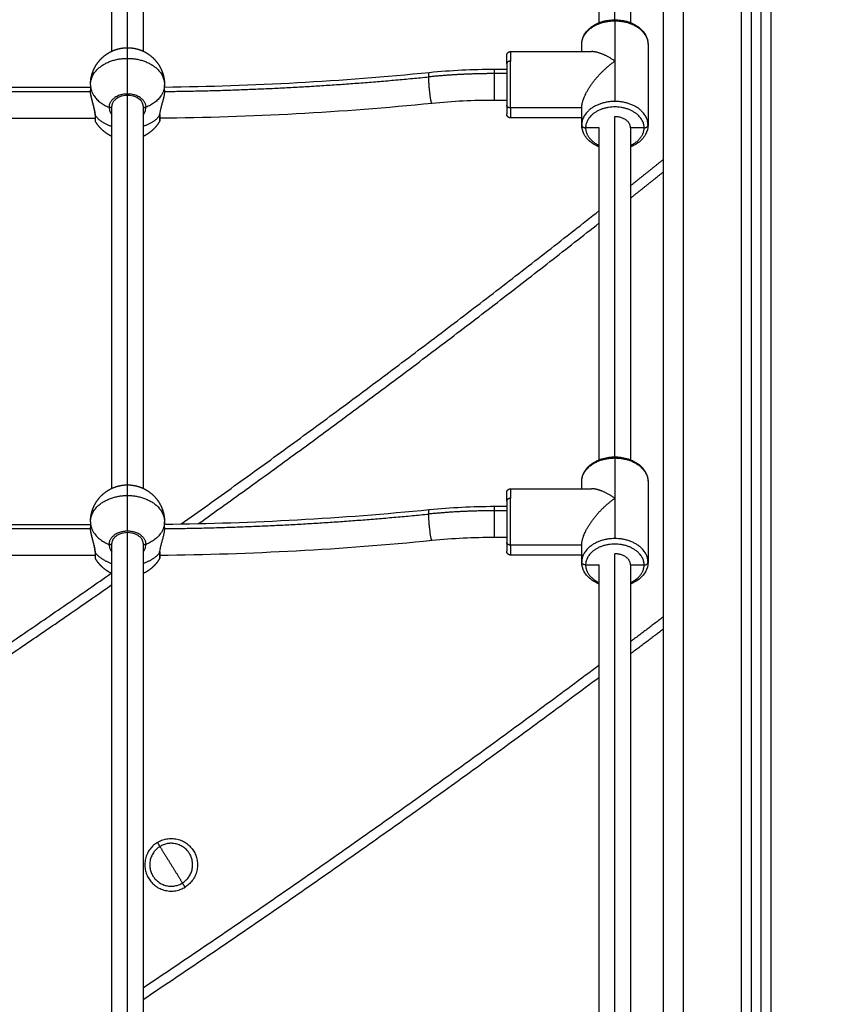
# Model space of a CAD drawing. Units: millimetres. Extents: x 4645.3 to 4664.2, y 6261.7 to 6278.2.
# Drawn here: x 4658.4 to 4658.8, y 6272.9 to 6273.4 of the extents above; entities that cross this region are included whole.
import ezdxf

# ---------------------------------------------------------------- set-up
doc = ezdxf.new("R2010")
doc.units = ezdxf.units.MM
doc.layers.add('DIASTASEIS', color=253, linetype='Continuous', lineweight=5)
doc.layers.add('Make2D$Visible$Curves', color=7, linetype='Continuous')
doc.layers.add('Make2D$Visible$Tangents', color=8, linetype='Continuous')
doc.styles.get("Standard").update_dxf_attribs({"font": 'ARIALN.TTF'})
doc.dimstyles.new('STANDARD_ACAD', dxfattribs={"dimtxt": 0.18, "dimasz": 0.15, "dimexe": 0.18, "dimexo": 0.0625, "dimgap": 0.09, "dimtad": 0, "dimtih": 1, "dimtoh": 1, "dimzin": 0, "dimdsep": 46, "dimtxsty": 'Standard', "dimblk": 'OBLIQUE', "dimcen": 0.09, "dimadec": 0, "dimazin": 0, "dimtfac": 1, "dimtofl": 0, "dimtmove": 0, "dimatfit": 3, "dimfxl": 1, "dimtolj": 1, "dimtzin": 0, "dimarcsym": 0})

# ---------------------------------------------------------------- blocks, each defined once
blk = doc.blocks.new('_Oblique')
at = {"color": 0, "linetype": 'ByBlock', "lineweight": -2, "transparency": 16777216}
blk.add_line((-0.5, -0.5), (0.5, 0.5), dxfattribs=at)
blk = doc.blocks.new('*D12')
at = {"layer": 'Defpoints', "color": 0}
for p in [(4658.86908, 6273.88573), (4656.56491, 6272.63573), (4659.73857, 6272.63573)]:
    blk.add_point(p, dxfattribs=at)
at = {"layer": 'DIASTASEIS', "color": 0, "lineweight": -2}
for p, q in [((4658.80658, 6273.88573), (4656.38491, 6273.88573)), ((4656.56491, 6273.88573), (4656.56491, 6273.44264)), ((4656.56491, 6272.63573), (4656.56491, 6273.07883)), ((4659.67607, 6272.63573), (4656.38491, 6272.63573))]:
    blk.add_line(p, q, dxfattribs=at)
at = {"layer": 'DIASTASEIS', "color": 0, "linetype": 'ByBlock', "lineweight": -2, "xscale": 0.15, "yscale": 0.15, "zscale": 0.15}
for p, rotation in [((4656.56491, 6273.88573), 90), ((4656.56491, 6272.63573), 270)]:
    blk.add_blockref('_Oblique', p, dxfattribs=dict(at, rotation=rotation))
at = {"layer": 'DIASTASEIS', "color": 0, "insert": (4656.56491, 6273.26073), "char_height": 0.18, "attachment_point": 5}
blk.add_mtext('\\A1;1.25', dxfattribs=at)
blk = doc.blocks.new('OPSHB_S133')
at = {"layer": 'Make2D$Visible$Curves', "color": 0, "lineweight": -3}
for points, degree in [([(4653.19698, 6282.29681), (4653.19698, 6282.82181), (4653.19698, 6283.34681)], 2), ([(4653.24198, 6283.34681), (4653.24198, 6282.82181), (4653.24198, 6282.29681)], 2), ([(4653.24698, 6282.29681), (4653.24698, 6282.82181), (4653.24698, 6283.34681)], 2), ([(4652.91398, 6282.97397), (4652.91398, 6283.07203), (4652.91398, 6283.1701)], 2), ([(4652.92998, 6283.1701), (4652.92998, 6283.07203), (4652.92998, 6282.97397)], 2), ([(4653.16398, 6282.98863), (4653.16398, 6283.07379), (4653.16398, 6283.15894)], 2), ([(4653.17998, 6283.15895), (4653.17998, 6283.07379), (4653.17998, 6282.98863)], 2), ([(4653.15498, 6282.97373), (4653.15498, 6282.97557), (4653.15498, 6282.97741)], 2), ([(4653.18898, 6282.97741), (4653.18898, 6282.95673), (4653.18898, 6282.93606)], 2), ([(4653.11848, 6282.97373), (4653.13928, 6282.97373), (4653.16007, 6282.97373)], 2), ([(4652.94091, 6282.95556), (4652.9865, 6282.95608), (4653.03187, 6282.9586), (4653.07681, 6282.96308)], 3), ([(4653.07681, 6282.96308), (4653.08785, 6282.96418), (4653.09901, 6282.96473), (4653.11023, 6282.96473)], 3), ([(4653.11023, 6282.96473), (4653.11336, 6282.96473), (4653.11648, 6282.96473)], 2), ([(4652.6909, 6282.95546), (4652.79698, 6282.95546), (4652.90307, 6282.95546)], 2), ([(4652.90298, 6282.95673), (4652.90298, 6282.95531), (4652.90298, 6282.95388)], 2), ([(4652.94098, 6282.95388), (4652.94098, 6282.95531), (4652.94098, 6282.95673)], 2), ([(4652.91398, 6282.74968), (4652.91398, 6282.84774), (4652.91398, 6282.94581)], 2), ([(4652.92998, 6282.94581), (4652.92998, 6282.84774), (4652.92998, 6282.74968)], 2), ([(4653.0782, 6282.94714), (4653.03199, 6282.94254), (4652.98533, 6282.93999), (4652.93844, 6282.93953)], 3), ([(4653.11023, 6282.94873), (4653.09948, 6282.94873), (4653.08878, 6282.9482), (4653.0782, 6282.94714)], 3), ([(4653.11648, 6282.94873), (4653.11336, 6282.94873), (4653.11023, 6282.94873)], 2), ([(4653.15498, 6282.94482), (4653.13673, 6282.94482), (4653.11848, 6282.94482)], 2), ([(4653.15498, 6282.93606), (4653.15498, 6282.94044), (4653.15498, 6282.94482)], 2), ([(4652.90553, 6282.93946), (4652.79705, 6282.93946), (4652.68857, 6282.93946)], 2), ([(4653.15498, 6282.93973), (4653.13673, 6282.93973), (4653.11848, 6282.93973)], 2), ([(4653.16398, 6282.93465), (4653.16048, 6282.93465), (4653.15698, 6282.93465)], 2), ([(4653.16398, 6282.76434), (4653.16398, 6282.8495), (4653.16398, 6282.93465)], 2), ([(4653.18698, 6282.93465), (4653.18348, 6282.93465), (4653.17998, 6282.93465)], 2), ([(4653.17998, 6282.93465), (4653.17998, 6282.8495), (4653.17998, 6282.76434)], 2), ([(4653.15498, 6282.74944), (4653.15498, 6282.75128), (4653.15498, 6282.75312)], 2), ([(4653.18898, 6282.75312), (4653.18898, 6282.73244), (4653.18898, 6282.71176)], 2), ([(4653.11848, 6282.74944), (4653.13928, 6282.74944), (4653.16007, 6282.74944)], 2), ([(4652.94091, 6282.73127), (4652.9865, 6282.73179), (4653.03187, 6282.73431), (4653.07681, 6282.73878)], 3), ([(4653.07681, 6282.73878), (4653.08785, 6282.73988), (4653.09901, 6282.74044), (4653.11023, 6282.74044)], 3), ([(4653.11023, 6282.74044), (4653.11336, 6282.74044), (4653.11648, 6282.74044)], 2), ([(4652.6909, 6282.73117), (4652.79698, 6282.73117), (4652.90307, 6282.73117)], 2), ([(4652.90298, 6282.73244), (4652.90298, 6282.73101), (4652.90298, 6282.72959)], 2), ([(4652.94098, 6282.72959), (4652.94098, 6282.73101), (4652.94098, 6282.73244)], 2), ([(4653.0782, 6282.72285), (4653.03199, 6282.71825), (4652.98533, 6282.7157), (4652.93844, 6282.71524)], 3), ([(4653.11023, 6282.72444), (4653.09948, 6282.72444), (4653.08878, 6282.72391), (4653.0782, 6282.72285)], 3), ([(4653.11648, 6282.72444), (4653.11336, 6282.72444), (4653.11023, 6282.72444)], 2), ([(4652.91398, 6282.35529), (4652.91398, 6282.5384), (4652.91398, 6282.72152)], 2), ([(4652.92998, 6282.72152), (4652.92998, 6282.5384), (4652.92998, 6282.35529)], 2), ([(4653.15498, 6282.72053), (4653.13673, 6282.72053), (4653.11848, 6282.72053)], 2), ([(4653.15498, 6282.71176), (4653.15498, 6282.71615), (4653.15498, 6282.72053)], 2), ([(4652.90553, 6282.71517), (4652.79705, 6282.71517), (4652.68857, 6282.71517)], 2), ([(4653.15498, 6282.71544), (4653.13673, 6282.71544), (4653.11848, 6282.71544)], 2), ([(4653.15698, 6282.71036), (4653.16048, 6282.71036), (4653.16398, 6282.71036)], 2), ([(4653.16398, 6282.35529), (4653.16398, 6282.53283), (4653.16398, 6282.71036)], 2), ([(4653.17998, 6282.71036), (4653.18348, 6282.71036), (4653.18698, 6282.71036)], 2), ([(4653.17998, 6282.71036), (4653.17998, 6282.53283), (4653.17998, 6282.35529)], 2)]:
    blk.add_open_spline(points, degree=degree, dxfattribs=at)
for points, degree, knots in [([(4653.15498, 6282.97741), (4653.15498, 6282.97911), (4653.15543, 6282.98078), (4653.15629, 6282.98232), (4653.1572, 6282.98396), (4653.15854, 6282.98541), (4653.16022, 6282.9866), (4653.16186, 6282.98778), (4653.1638, 6282.98868), (4653.16592, 6282.98928), (4653.16786, 6282.98983), (4653.16991, 6282.99011), (4653.17198, 6282.99011), (4653.17405, 6282.99011), (4653.17611, 6282.98983), (4653.17805, 6282.98928), (4653.18016, 6282.98868), (4653.1821, 6282.98778), (4653.18375, 6282.9866), (4653.18542, 6282.98541), (4653.18677, 6282.98396), (4653.18768, 6282.98232), (4653.18853, 6282.98078), (4653.18898, 6282.97911), (4653.18898, 6282.97741)], 3, [0, 0, 0, 0, 6.474957, 6.474957, 6.474957, 13.38894, 13.38894, 13.38894, 20.197904, 20.197904, 20.197904, 26.430628, 26.430628, 26.430628, 32.663353, 32.663353, 32.663353, 39.472317, 39.472317, 39.472317, 46.3863, 46.3863, 46.3863, 52.861257, 52.861257, 52.861257, 52.861257]), ([(4652.90539, 6282.94115), (4652.90539, 6282.94153), (4652.90536, 6282.94195), (4652.9053, 6282.94241), (4652.90527, 6282.94265), (4652.90523, 6282.94289), (4652.90519, 6282.94314), (4652.90514, 6282.94339), (4652.90509, 6282.94365), (4652.90503, 6282.94391), (4652.90492, 6282.94444), (4652.90478, 6282.94499), (4652.90464, 6282.94555), (4652.90457, 6282.94583), (4652.90449, 6282.94612), (4652.90441, 6282.94641), (4652.90434, 6282.9467), (4652.90426, 6282.94698), (4652.90418, 6282.94727), (4652.9041, 6282.94756), (4652.90403, 6282.94785), (4652.90395, 6282.94814), (4652.90387, 6282.94844), (4652.9038, 6282.94873), (4652.90373, 6282.94902), (4652.90358, 6282.94961), (4652.90345, 6282.95018), (4652.90334, 6282.95074), (4652.90329, 6282.95102), (4652.90324, 6282.9513), (4652.90319, 6282.95157), (4652.90315, 6282.95185), (4652.90311, 6282.95212), (4652.90308, 6282.95238), (4652.90302, 6282.95291), (4652.90298, 6282.9534), (4652.90298, 6282.95387), (4652.90298, 6282.95387), (4652.90298, 6282.95387), (4652.90298, 6282.95387)], 3, [0, 0, 0, 0, 1.700211, 1.700211, 1.700211, 2.560495, 2.560495, 2.560495, 3.432204, 3.432204, 3.432204, 5.193112, 5.193112, 5.193112, 6.088981, 6.088981, 6.088981, 6.985525, 6.985525, 6.985525, 7.889303, 7.889303, 7.889303, 8.806165, 8.806165, 8.806165, 10.642819, 10.642819, 10.642819, 11.572199, 11.572199, 11.572199, 12.512842, 12.512842, 12.512842, 14.395723, 14.395723, 14.395723, 14.395999, 14.395999, 14.395999, 14.395999]), ([(4652.92998, 6282.94581), (4652.92998, 6282.94644), (4652.92982, 6282.94707), (4652.92948, 6282.94768), (4652.92925, 6282.94809), (4652.92894, 6282.94849), (4652.92857, 6282.94886), (4652.9279, 6282.94951), (4652.92703, 6282.95007), (4652.92479, 6282.95097), (4652.9234, 6282.95123), (4652.92198, 6282.95123), (4652.92057, 6282.95123), (4652.91917, 6282.95097), (4652.91693, 6282.95007), (4652.91606, 6282.94951), (4652.9154, 6282.94886), (4652.91502, 6282.94849), (4652.91472, 6282.94809), (4652.91449, 6282.94768), (4652.91415, 6282.94707), (4652.91398, 6282.94644), (4652.91398, 6282.94581)], 3, [0, 0, 0, 0, 3.058399, 3.058399, 3.058399, 5.103811, 5.103811, 5.103811, 8.677534, 8.677534, 12.953603, 12.953603, 12.953603, 17.229673, 17.229673, 20.803395, 20.803395, 20.803395, 22.848807, 22.848807, 22.848807, 25.907206, 25.907206, 25.907206, 25.907206]), ([(4652.94098, 6282.95388), (4652.94098, 6282.95366), (4652.94098, 6282.95343), (4652.94095, 6282.95296), (4652.94092, 6282.95272), (4652.94086, 6282.95222), (4652.94083, 6282.95196), (4652.94074, 6282.95143), (4652.94069, 6282.95116), (4652.94053, 6282.95032), (4652.9404, 6282.94975), (4652.94011, 6282.94859), (4652.93995, 6282.94799), (4652.93962, 6282.94681), (4652.93946, 6282.94622), (4652.93922, 6282.94533), (4652.93914, 6282.94503), (4652.93899, 6282.94445), (4652.93893, 6282.94417), (4652.9388, 6282.94361), (4652.93874, 6282.94333), (4652.93863, 6282.94278), (4652.93859, 6282.94252), (4652.93848, 6282.94173), (4652.93844, 6282.94125), (4652.93844, 6282.9408)], 3, [-14.820488, -14.820488, -14.820488, -14.820488, -13.894208, -13.894208, -12.967927, -12.967927, -12.041647, -12.041647, -11.115366, -11.115366, -9.262805, -9.262805, -7.410244, -7.410244, -5.557683, -5.557683, -4.631403, -4.631403, -3.705122, -3.705122, -2.778842, -2.778842, -1.852561, -1.852561, 0, 0, 0, 0]), ([(4652.93857, 6282.94115), (4652.93857, 6282.94079), (4652.93857, 6282.94043), (4652.93857, 6282.9401), (4652.93857, 6282.93978), (4652.93857, 6282.9395), (4652.93857, 6282.93923), (4652.93857, 6282.93903), (4652.93857, 6282.93882), (4652.93857, 6282.93869), (4652.93857, 6282.93856), (4652.93857, 6282.93851), (4652.93857, 6282.93846)], 2, [0, 0, 0, 1, 1, 2, 2, 3, 3, 4, 4, 5, 5, 6, 6, 6]), ([(4652.93857, 6282.93846), (4652.93857, 6282.93846), (4652.93857, 6282.93846), (4652.93857, 6282.93828), (4652.93852, 6282.93811), (4652.93844, 6282.93796)], 3, [7.0908394, 7.0908394, 7.0908394, 7.0908394, 7.11932, 7.11932, 7.5543335, 7.5543335, 7.5543335, 7.5543335]), ([(4653.16398, 6282.92484), (4653.16261, 6282.92538), (4653.16135, 6282.92606), (4653.16022, 6282.92686), (4653.15854, 6282.92805), (4653.1572, 6282.92951), (4653.15629, 6282.93115), (4653.15543, 6282.93269), (4653.15498, 6282.93435), (4653.15498, 6282.93606)], 3, [34.798796, 34.798796, 34.798796, 34.798796, 39.472317, 39.472317, 39.472317, 46.3863, 46.3863, 46.3863, 52.861257, 52.861257, 52.861257, 52.861257]), ([(4653.18898, 6282.93606), (4653.18898, 6282.93435), (4653.18853, 6282.93269), (4653.18768, 6282.93115), (4653.18677, 6282.92951), (4653.18542, 6282.92805), (4653.18375, 6282.92686), (4653.18262, 6282.92606), (4653.18135, 6282.92538), (4653.17998, 6282.92484)], 3, [0, 0, 0, 0, 6.474957, 6.474957, 6.474957, 13.38894, 13.38894, 13.38894, 18.061848, 18.061848, 18.061848, 18.061848]), ([(4653.15498, 6282.75312), (4653.15498, 6282.75482), (4653.15543, 6282.75649), (4653.15629, 6282.75803), (4653.1572, 6282.75967), (4653.15854, 6282.76112), (4653.16022, 6282.76231), (4653.16186, 6282.76349), (4653.1638, 6282.76439), (4653.16592, 6282.76499), (4653.16786, 6282.76554), (4653.16991, 6282.76582), (4653.17198, 6282.76582), (4653.17405, 6282.76582), (4653.17611, 6282.76554), (4653.17805, 6282.76499), (4653.18016, 6282.76439), (4653.1821, 6282.76349), (4653.18375, 6282.76231), (4653.18542, 6282.76112), (4653.18677, 6282.75967), (4653.18768, 6282.75803), (4653.18853, 6282.75649), (4653.18898, 6282.75482), (4653.18898, 6282.75312)], 3, [0, 0, 0, 0, 6.474957, 6.474957, 6.474957, 13.38894, 13.38894, 13.38894, 20.197904, 20.197904, 20.197904, 26.430628, 26.430628, 26.430628, 32.663353, 32.663353, 32.663353, 39.472317, 39.472317, 39.472317, 46.3863, 46.3863, 46.3863, 52.861257, 52.861257, 52.861257, 52.861257]), ([(4652.90539, 6282.71686), (4652.90539, 6282.71724), (4652.90536, 6282.71766), (4652.9053, 6282.71812), (4652.90527, 6282.71836), (4652.90523, 6282.7186), (4652.90519, 6282.71885), (4652.90514, 6282.7191), (4652.90509, 6282.71936), (4652.90503, 6282.71962), (4652.90492, 6282.72015), (4652.90478, 6282.7207), (4652.90464, 6282.72126), (4652.90457, 6282.72154), (4652.90449, 6282.72183), (4652.90441, 6282.72212), (4652.90434, 6282.7224), (4652.90426, 6282.72269), (4652.90418, 6282.72298), (4652.9041, 6282.72327), (4652.90403, 6282.72356), (4652.90395, 6282.72385), (4652.90387, 6282.72415), (4652.9038, 6282.72444), (4652.90373, 6282.72473), (4652.90358, 6282.72532), (4652.90345, 6282.72589), (4652.90334, 6282.72645), (4652.90329, 6282.72673), (4652.90324, 6282.72701), (4652.90319, 6282.72728), (4652.90315, 6282.72756), (4652.90311, 6282.72783), (4652.90308, 6282.72809), (4652.90302, 6282.72862), (4652.90298, 6282.72911), (4652.90298, 6282.72958), (4652.90298, 6282.72958), (4652.90298, 6282.72958), (4652.90298, 6282.72958)], 3, [0, 0, 0, 0, 1.700211, 1.700211, 1.700211, 2.560495, 2.560495, 2.560495, 3.432204, 3.432204, 3.432204, 5.193112, 5.193112, 5.193112, 6.088981, 6.088981, 6.088981, 6.985525, 6.985525, 6.985525, 7.889303, 7.889303, 7.889303, 8.806165, 8.806165, 8.806165, 10.642819, 10.642819, 10.642819, 11.572199, 11.572199, 11.572199, 12.512842, 12.512842, 12.512842, 14.395723, 14.395723, 14.395723, 14.395999, 14.395999, 14.395999, 14.395999]), ([(4652.94098, 6282.72959), (4652.94098, 6282.72937), (4652.94098, 6282.72914), (4652.94095, 6282.72867), (4652.94092, 6282.72843), (4652.94086, 6282.72793), (4652.94083, 6282.72767), (4652.94074, 6282.72714), (4652.94069, 6282.72686), (4652.94053, 6282.72603), (4652.9404, 6282.72546), (4652.94011, 6282.7243), (4652.93995, 6282.7237), (4652.93962, 6282.72252), (4652.93946, 6282.72192), (4652.93922, 6282.72104), (4652.93914, 6282.72074), (4652.93899, 6282.72016), (4652.93893, 6282.71988), (4652.9388, 6282.71931), (4652.93874, 6282.71904), (4652.93863, 6282.71849), (4652.93859, 6282.71822), (4652.93848, 6282.71744), (4652.93844, 6282.71696), (4652.93844, 6282.71651)], 3, [-14.820488, -14.820488, -14.820488, -14.820488, -13.894208, -13.894208, -12.967927, -12.967927, -12.041647, -12.041647, -11.115366, -11.115366, -9.262805, -9.262805, -7.410244, -7.410244, -5.557683, -5.557683, -4.631403, -4.631403, -3.705122, -3.705122, -2.778842, -2.778842, -1.852561, -1.852561, 0, 0, 0, 0]), ([(4652.92998, 6282.72152), (4652.92998, 6282.72215), (4652.92982, 6282.72278), (4652.92948, 6282.72339), (4652.92925, 6282.7238), (4652.92894, 6282.7242), (4652.92857, 6282.72457), (4652.9279, 6282.72522), (4652.92703, 6282.72578), (4652.92479, 6282.72667), (4652.9234, 6282.72693), (4652.92198, 6282.72693), (4652.92057, 6282.72693), (4652.91917, 6282.72667), (4652.91693, 6282.72578), (4652.91606, 6282.72522), (4652.9154, 6282.72457), (4652.91502, 6282.7242), (4652.91472, 6282.7238), (4652.91449, 6282.72339), (4652.91415, 6282.72278), (4652.91398, 6282.72215), (4652.91398, 6282.72152)], 3, [0, 0, 0, 0, 3.058399, 3.058399, 3.058399, 5.103811, 5.103811, 5.103811, 8.677534, 8.677534, 12.953603, 12.953603, 12.953603, 17.229673, 17.229673, 20.803395, 20.803395, 20.803395, 22.848807, 22.848807, 22.848807, 25.907206, 25.907206, 25.907206, 25.907206]), ([(4652.93857, 6282.71417), (4652.93857, 6282.71417), (4652.93857, 6282.71417), (4652.93857, 6282.71399), (4652.93852, 6282.71382), (4652.93844, 6282.71367)], 3, [7.0908395, 7.0908395, 7.0908395, 7.0908395, 7.11932, 7.11932, 7.5543335, 7.5543335, 7.5543335, 7.5543335]), ([(4652.93857, 6282.71686), (4652.93857, 6282.7165), (4652.93857, 6282.71613), (4652.93857, 6282.71581), (4652.93857, 6282.71549), (4652.93857, 6282.71521), (4652.93857, 6282.71494), (4652.93857, 6282.71473), (4652.93857, 6282.71453), (4652.93857, 6282.7144), (4652.93857, 6282.71427), (4652.93857, 6282.71422), (4652.93857, 6282.71417)], 2, [0, 0, 0, 1, 1, 2, 2, 3, 3, 4, 4, 5, 5, 6, 6, 6]), ([(4653.16398, 6282.70054), (4653.16261, 6282.70108), (4653.16135, 6282.70176), (4653.16022, 6282.70257), (4653.15854, 6282.70376), (4653.1572, 6282.70522), (4653.15629, 6282.70686), (4653.15543, 6282.70839), (4653.15498, 6282.71006), (4653.15498, 6282.71176)], 3, [34.799197, 34.799197, 34.799197, 34.799197, 39.472317, 39.472317, 39.472317, 46.3863, 46.3863, 46.3863, 52.861257, 52.861257, 52.861257, 52.861257]), ([(4653.18898, 6282.71176), (4653.18898, 6282.71006), (4653.18853, 6282.70839), (4653.18768, 6282.70686), (4653.18677, 6282.70522), (4653.18542, 6282.70376), (4653.18375, 6282.70257), (4653.18262, 6282.70176), (4653.18135, 6282.70108), (4653.17998, 6282.70054)], 3, [0, 0, 0, 0, 6.474957, 6.474957, 6.474957, 13.38894, 13.38894, 13.38894, 18.061866, 18.061866, 18.061866, 18.061866])]:
    blk.add_open_spline(points, degree=degree, knots=knots, dxfattribs=at)
for points, weights, degree, knots in [([(4652.90298, 6282.95673), (4652.90298, 6282.95692), (4652.90299, 6282.95711), (4652.90299, 6282.9573), (4652.90306, 6282.95947), (4652.90349, 6282.96163), (4652.90432, 6282.96373), (4652.90527, 6282.96613), (4652.90669, 6282.96831), (4652.90855, 6282.97017), (4652.9104, 6282.97202), (4652.91258, 6282.97345), (4652.91499, 6282.9744), (4652.91727, 6282.9753), (4652.91963, 6282.97573), (4652.92198, 6282.97573)], [0.843369794284, 0.843369794284, 0.843369794284, 0.843369794284, 0.806766088147, 0.778915442172, 0.759817856361, 0.738984126386, 0.728567261398, 0.728567261398, 0.728567261398, 0.738984126386, 0.759817856361, 0.780651586337, 0.8119021813, 0.853569641251], 3, [-0.563168, -0.563168, -0.563168, -0.563168, 0, 0, 0, 6.632252, 6.632252, 6.632252, 14.44665, 14.44665, 14.44665, 22.261049, 22.261049, 22.261049, 29.465751, 29.465751, 29.465751, 29.465751]), ([(4652.92198, 6282.97573), (4652.92434, 6282.97573), (4652.9267, 6282.9753), (4652.92898, 6282.9744), (4652.93138, 6282.97345), (4652.93356, 6282.97202), (4652.93542, 6282.97017), (4652.93727, 6282.96831), (4652.9387, 6282.96613), (4652.93965, 6282.96373), (4652.94048, 6282.96163), (4652.94091, 6282.95947), (4652.94097, 6282.9573), (4652.94098, 6282.95711), (4652.94098, 6282.95692), (4652.94098, 6282.95673)], [0.853569641251, 0.8119021813, 0.780651586337, 0.759817856361, 0.738984126386, 0.728567261398, 0.728567261398, 0.728567261398, 0.738984126386, 0.759817856361, 0.778915442172, 0.806766088147, 0.843369794284, 0.843369794284, 0.843369794284, 0.843369794284], 3, [0, 0, 0, 0, 7.204703, 7.204703, 7.204703, 15.019101, 15.019101, 15.019101, 22.8335, 22.8335, 22.8335, 29.465751, 29.465751, 29.465751, 30.028919, 30.028919, 30.028919, 30.028919]), ([(4653.11648, 6282.97173), (4653.11648, 6282.97176), (4653.11649, 6282.97182), (4653.11649, 6282.97189), (4653.11649, 6282.97193), (4653.1165, 6282.97201), (4653.11651, 6282.97206), (4653.11654, 6282.97222), (4653.11658, 6282.97235), (4653.11672, 6282.97272), (4653.11688, 6282.97295), (4653.11707, 6282.97315), (4653.11746, 6282.97354), (4653.11796, 6282.97373), (4653.11848, 6282.97373)], [1, 1, 1, 1, 1, 1, 1, 1, 1, 1, 1, 1, 1, 1.05719095842, 1.17157287525], 3, [0, 0, 0, 0, 0.091264, 0.091264, 0.215797, 0.215797, 0.343008, 0.343008, 0.739484, 0.739484, 1.577109, 1.577109, 1.577109, 3.188597, 3.188597, 3.188597, 3.188597]), ([(4653.11848, 6282.93973), (4653.11796, 6282.93973), (4653.11746, 6282.93993), (4653.11707, 6282.94032), (4653.11688, 6282.94051), (4653.11672, 6282.94074), (4653.11658, 6282.94112), (4653.11654, 6282.94124), (4653.11651, 6282.94141), (4653.1165, 6282.94145), (4653.11649, 6282.94153), (4653.11649, 6282.94157), (4653.11649, 6282.94164), (4653.11648, 6282.9417), (4653.11648, 6282.94173)], [1.17157287525, 1.05719095842, 1, 1, 1, 1, 1, 1, 1, 1, 1, 1, 1, 1, 1], 3, [3.188597, 3.188597, 3.188597, 3.188597, 4.800085, 4.800085, 4.800085, 5.637709, 5.637709, 6.034185, 6.034185, 6.161396, 6.161396, 6.285929, 6.285929, 6.377193, 6.377193, 6.377193, 6.377193]), ([(4652.91398, 6282.93023), (4652.91197, 6282.93116), (4652.91014, 6282.93244), (4652.90855, 6282.93403), (4652.90737, 6282.9352), (4652.90636, 6282.93652), (4652.90553, 6282.93796)], [0.751449954157, 0.736194825651, 0.728567261398, 0.728567261398, 0.728567261398, 0.732776529637, 0.741195066115], 3, [37.798028, 37.798028, 37.798028, 37.798028, 44.484853, 44.484853, 44.484853, 49.452267, 49.452267, 49.452267, 49.452267]), ([(4652.93844, 6282.93796), (4652.93761, 6282.93652), (4652.9366, 6282.9352), (4652.93542, 6282.93403), (4652.93383, 6282.93244), (4652.932, 6282.93116), (4652.92998, 6282.93023)], [0.741195066115, 0.732776529637, 0.728567261398, 0.728567261398, 0.728567261398, 0.736194238055, 0.75144819137], 3, [9.479236, 9.479236, 9.479236, 9.479236, 14.44665, 14.44665, 14.44665, 21.133218, 21.133218, 21.133218, 21.133218]), ([(4652.90298, 6282.73244), (4652.90298, 6282.73263), (4652.90299, 6282.73282), (4652.90299, 6282.733), (4652.90306, 6282.73518), (4652.90349, 6282.73734), (4652.90432, 6282.73944), (4652.90527, 6282.74184), (4652.90669, 6282.74402), (4652.90855, 6282.74588), (4652.9104, 6282.74773), (4652.91258, 6282.74916), (4652.91499, 6282.75011), (4652.91727, 6282.75101), (4652.91963, 6282.75144), (4652.92198, 6282.75144)], [0.843369794284, 0.843369794284, 0.843369794284, 0.843369794284, 0.806766088147, 0.778915442172, 0.759817856361, 0.738984126386, 0.728567261398, 0.728567261398, 0.728567261398, 0.738984126386, 0.759817856361, 0.780651586337, 0.8119021813, 0.853569641252], 3, [-0.563168, -0.563168, -0.563168, -0.563168, 0, 0, 0, 6.632252, 6.632252, 6.632252, 14.44665, 14.44665, 14.44665, 22.261049, 22.261049, 22.261049, 29.465751, 29.465751, 29.465751, 29.465751]), ([(4652.92198, 6282.75144), (4652.92434, 6282.75144), (4652.9267, 6282.75101), (4652.92898, 6282.75011), (4652.93138, 6282.74916), (4652.93356, 6282.74773), (4652.93542, 6282.74588), (4652.93727, 6282.74402), (4652.9387, 6282.74184), (4652.93965, 6282.73944), (4652.94048, 6282.73734), (4652.94091, 6282.73518), (4652.94097, 6282.733), (4652.94098, 6282.73282), (4652.94098, 6282.73263), (4652.94098, 6282.73244)], [0.853569641252, 0.8119021813, 0.780651586337, 0.759817856361, 0.738984126386, 0.728567261398, 0.728567261398, 0.728567261398, 0.738984126386, 0.759817856361, 0.778915442172, 0.806766088147, 0.843369794284, 0.843369794284, 0.843369794284, 0.843369794284], 3, [0, 0, 0, 0, 7.204703, 7.204703, 7.204703, 15.019101, 15.019101, 15.019101, 22.8335, 22.8335, 22.8335, 29.465751, 29.465751, 29.465751, 30.028919, 30.028919, 30.028919, 30.028919]), ([(4653.11648, 6282.74744), (4653.11648, 6282.74747), (4653.11649, 6282.74753), (4653.11649, 6282.7476), (4653.11649, 6282.74764), (4653.1165, 6282.74772), (4653.11651, 6282.74776), (4653.11654, 6282.74793), (4653.11658, 6282.74806), (4653.11672, 6282.74843), (4653.11688, 6282.74866), (4653.11707, 6282.74886), (4653.11746, 6282.74925), (4653.11796, 6282.74944), (4653.11848, 6282.74944)], [1, 1, 1, 1, 1, 1, 1, 1, 1, 1, 1, 1, 1, 1.05719095842, 1.17157287525], 3, [0, 0, 0, 0, 0.091264, 0.091264, 0.215797, 0.215797, 0.343008, 0.343008, 0.739484, 0.739484, 1.577109, 1.577109, 1.577109, 3.188597, 3.188597, 3.188597, 3.188597]), ([(4652.91398, 6282.70594), (4652.91197, 6282.70687), (4652.91014, 6282.70815), (4652.90855, 6282.70973), (4652.90737, 6282.71091), (4652.90636, 6282.71223), (4652.90553, 6282.71367)], [0.751449767266, 0.736194763354, 0.728567261398, 0.728567261398, 0.728567261398, 0.732776529637, 0.741195066115], 3, [37.798055, 37.798055, 37.798055, 37.798055, 44.484853, 44.484853, 44.484853, 49.452267, 49.452267, 49.452267, 49.452267]), ([(4652.93844, 6282.71367), (4652.93761, 6282.71223), (4652.9366, 6282.71091), (4652.93542, 6282.70973), (4652.93383, 6282.70815), (4652.932, 6282.70687), (4652.92998, 6282.70594)], [0.741195066115, 0.732776529637, 0.728567261398, 0.728567261398, 0.728567261398, 0.736194276519, 0.751448306761], 3, [9.479236, 9.479236, 9.479236, 9.479236, 14.44665, 14.44665, 14.44665, 21.133235, 21.133235, 21.133235, 21.133235]), ([(4653.11848, 6282.71544), (4653.11796, 6282.71544), (4653.11746, 6282.71564), (4653.11707, 6282.71603), (4653.11688, 6282.71622), (4653.11672, 6282.71645), (4653.11658, 6282.71683), (4653.11654, 6282.71695), (4653.11651, 6282.71712), (4653.1165, 6282.71716), (4653.11649, 6282.71724), (4653.11649, 6282.71728), (4653.11649, 6282.71735), (4653.11648, 6282.71741), (4653.11648, 6282.71744)], [1.17157287525, 1.05719095842, 1, 1, 1, 1, 1, 1, 1, 1, 1, 1, 1, 1, 1], 3, [3.188597, 3.188597, 3.188597, 3.188597, 4.800085, 4.800085, 4.800085, 5.637709, 5.637709, 6.034185, 6.034185, 6.161396, 6.161396, 6.285929, 6.285929, 6.377193, 6.377193, 6.377193, 6.377193]), ([(4652.93728, 6282.56801), (4652.9258, 6282.56091), (4652.9329, 6282.54943), (4652.94001, 6282.53795), (4652.95149, 6282.54505)], [1, 0.707106781187, 1, 0.707106781187, 1], 2, [0, 0, 0, 17.27876, 17.27876, 34.557519, 34.557519, 34.557519]), ([(4652.93728, 6282.56801), (4652.94876, 6282.57512), (4652.95586, 6282.56364), (4652.96296, 6282.55216), (4652.95149, 6282.54505)], [1, 0.707106781187, 1, 0.707106781187, 1], 2, [0, 0, 0, 21.20575, 21.20575, 42.411501, 42.411501, 42.411501]), ([(4652.95017, 6282.54718), (4652.95952, 6282.55297), (4652.95374, 6282.56232), (4652.94795, 6282.57168), (4652.93859, 6282.56589)], [1, 0.707106781187, 1, 0.707106781187, 1], 2, [-34.557519, -34.557519, -34.557519, -17.27876, -17.27876, 0, 0, 0]), ([(4652.93859, 6282.56589), (4652.92924, 6282.5601), (4652.93503, 6282.55075), (4652.94082, 6282.54139), (4652.95017, 6282.54718)], [1, 0.707106781187, 1, 0.707106781187, 1], 2, [-34.557519, -34.557519, -34.557519, -17.27876, -17.27876, 0, 0, 0])]:
    blk.add_rational_spline(points, weights, degree=degree, knots=knots, dxfattribs=at)
for points, weights, degree in [([(4653.11648, 6282.96743), (4653.11648, 6282.97173), (4653.11648, 6282.97173)], [1, 0.925540504018, 1], 2), ([(4653.17198, 6282.96886), (4653.16759, 6282.97193), (4653.16338, 6282.97373), (4653.16007, 6282.97373)], [1, 0.903397378714, 0.854587259131, 0.853569641252], 3), ([(4653.11648, 6282.96743), (4653.11648, 6282.95692), (4653.11648, 6282.94622)], [1, 0.707106781187, 1], 2), ([(4653.15498, 6282.94482), (4653.15498, 6282.95192), (4653.16202, 6282.96188), (4653.17198, 6282.96886)], [1, 0.804737854124, 0.804737854124, 1], 3), ([(4653.11648, 6282.94622), (4653.11648, 6282.94173), (4653.11648, 6282.94173)], [1, 0.92220097167, 1], 2), ([(4653.11848, 6282.94482), (4653.11648, 6282.94482), (4653.11648, 6282.94622)], [1, 0.707106781187, 1], 2), ([(4652.90539, 6282.94115), (4652.90539, 6282.94096), (4652.90553, 6282.9408)], [1, 0.965925183058, 1], 2), ([(4652.90553, 6282.93796), (4652.90553, 6282.93796), (4652.90553, 6282.9408)], [1, 0.92220097167, 1], 2), ([(4652.93844, 6282.9408), (4652.93844, 6282.94114), (4652.93844, 6282.9415)], [0.992885048581, 0.973438644067, 0.956706358182], 2), ([(4652.93857, 6282.94115), (4652.93857, 6282.94096), (4652.93844, 6282.9408)], [1, 0.965925826289, 1], 2), ([(4652.93846, 6282.94147), (4652.93857, 6282.94132), (4652.93857, 6282.94115)], [0.875504143563, 0.910250950914, 1], 2), ([(4652.93857, 6282.9411), (4652.93857, 6282.94107), (4652.93857, 6282.94104)], [0.969693675864, 0.983969459363, 1], 2), ([(4653.17998, 6282.93465), (4653.17998, 6282.94036), (4653.17198, 6282.94036)], [1, 0.707106781187, 1], 2), ([(4653.15498, 6282.93606), (4653.15498, 6282.93465), (4653.15698, 6282.93465)], [1, 0.707106781187, 1], 2), ([(4653.18698, 6282.93465), (4653.18898, 6282.93465), (4653.18898, 6282.93606)], [1, 0.707106781187, 1], 2), ([(4653.17998, 6282.90492), (4653.1885, 6282.9117), (4653.19698, 6282.91853)], [0.995670227123, 0.995640968898, 0.995616051119], 2), ([(4652.94954, 6282.73139), (4653.05883, 6282.80905), (4653.16398, 6282.89221)], [0.997208640001, 0.996139504062, 0.995728945461], 2), ([(4653.17198, 6282.74457), (4653.16759, 6282.74764), (4653.16338, 6282.74944), (4653.16007, 6282.74944)], [1, 0.903397378714, 0.854587259131, 0.853569641252], 3), ([(4653.11648, 6282.74314), (4653.11648, 6282.74744), (4653.11648, 6282.74744)], [1, 0.925540504018, 1], 2), ([(4653.11648, 6282.74314), (4653.11648, 6282.73263), (4653.11648, 6282.72193)], [1, 0.707106781187, 1], 2), ([(4653.15498, 6282.72053), (4653.15498, 6282.72763), (4653.16202, 6282.73759), (4653.17198, 6282.74457)], [1, 0.804737854124, 0.804737854124, 1], 3), ([(4653.11648, 6282.72193), (4653.11648, 6282.71744), (4653.11648, 6282.71744)], [1, 0.92220097167, 1], 2), ([(4653.1166, 6282.72146), (4653.11648, 6282.72168), (4653.11648, 6282.72193)], [0.896715265279, 0.933057542708, 1], 2), ([(4653.11848, 6282.72053), (4653.11707, 6282.72053), (4653.1166, 6282.72146)], [1, 0.774049238479, 0.896715265279], 2), ([(4652.90539, 6282.71686), (4652.90539, 6282.71667), (4652.90553, 6282.71651)], [1, 0.965925183058, 1], 2), ([(4652.90553, 6282.71367), (4652.90553, 6282.71367), (4652.90553, 6282.71651)], [1, 0.92220097167, 1], 2), ([(4652.93844, 6282.71651), (4652.93844, 6282.71685), (4652.93844, 6282.71721)], [0.992885048581, 0.973438644067, 0.956706358182], 2), ([(4652.93857, 6282.71686), (4652.93857, 6282.71667), (4652.93844, 6282.71651)], [1, 0.965925826289, 1], 2), ([(4652.93846, 6282.71718), (4652.93857, 6282.71703), (4652.93857, 6282.71686)], [0.875504143563, 0.910250950914, 1], 2), ([(4652.93857, 6282.71681), (4652.93857, 6282.71678), (4652.93857, 6282.71675)], [0.969693675865, 0.983969459364, 1], 2), ([(4653.17998, 6282.71036), (4653.17998, 6282.71607), (4653.17198, 6282.71607)], [1, 0.707106781187, 1], 2), ([(4653.15698, 6282.71036), (4653.15498, 6282.71036), (4653.15498, 6282.71176)], [1, 0.707106781187, 1], 2), ([(4653.16398, 6282.71036), (4653.16398, 6282.71036), (4653.16398, 6282.71036)], [1, 0.999986147933, 0.999972297177], 2), ([(4653.17998, 6282.71036), (4653.17998, 6282.71036), (4653.17998, 6282.71036)], [1, 0.999978878336, 0.999957759717], 2), ([(4653.18698, 6282.71036), (4653.18898, 6282.71036), (4653.18898, 6282.71176)], [1, 0.707106781187, 1], 2), ([(4652.72797, 6282.58234), (4652.82212, 6282.64223), (4652.91363, 6282.7061)], [1, 0.998559274791, 0.997577062987], 2), ([(4653.19698, 6282.67753), (4653.1885, 6282.67109), (4653.17998, 6282.66468)], [0.996200494312, 0.99625171229, 0.996306789488], 2), ([(4653.16398, 6282.65267), (4653.04917, 6282.56687), (4652.92998, 6282.48726)], [0.996413579566, 0.997203837272, 0.99869356522], 2)]:
    blk.add_rational_spline(points, weights, degree=degree, dxfattribs=at)
at = {"layer": 'Make2D$Visible$Tangents', "color": 0, "lineweight": -3}
for points in [[(4653.20698, 6283.34681), (4653.20698, 6282.82181), (4653.20698, 6282.29681)], [(4653.23698, 6282.29681), (4653.23698, 6282.82181), (4653.23698, 6283.34681)], [(4653.25198, 6283.34681), (4653.25198, 6282.82181), (4653.25198, 6282.29681)], [(4652.92198, 6282.97573), (4652.92198, 6283.07562), (4652.92198, 6283.17552)], [(4653.17198, 6282.99011), (4653.17198, 6283.07738), (4653.17198, 6283.16465)], [(4653.17198, 6282.98953), (4653.17198, 6282.9792), (4653.17198, 6282.96886)], [(4653.17198, 6282.96886), (4653.17198, 6282.95852), (4653.17198, 6282.94818)], [(4653.11648, 6282.96244), (4653.11336, 6282.96244), (4653.11023, 6282.96244)], [(4652.90301, 6282.95317), (4652.79698, 6282.95317), (4652.69096, 6282.95317)], [(4652.92198, 6282.75144), (4652.92198, 6282.85133), (4652.92198, 6282.95123)], [(4653.17198, 6282.76582), (4653.17198, 6282.85309), (4653.17198, 6282.94036)], [(4653.17198, 6282.76524), (4653.17198, 6282.75491), (4653.17198, 6282.74457)], [(4653.17198, 6282.74457), (4653.17198, 6282.73423), (4653.17198, 6282.72389)], [(4653.11648, 6282.73815), (4653.11336, 6282.73815), (4653.11023, 6282.73815)], [(4652.90301, 6282.72888), (4652.79698, 6282.72888), (4652.69096, 6282.72888)], [(4652.92198, 6282.35694), (4652.92198, 6282.54194), (4652.92198, 6282.72693)], [(4653.17198, 6282.35694), (4653.17198, 6282.5365), (4653.17198, 6282.71607)]]:
    blk.add_open_spline(points, degree=2, dxfattribs=at)
for points, weights in [([(4653.15498, 6282.97741), (4653.15498, 6282.98953), (4653.17198, 6282.98953)], [1, 0.707106781187, 1]), ([(4653.17198, 6282.98953), (4653.18898, 6282.98953), (4653.18898, 6282.97741)], [1, 0.707106781187, 1]), ([(4652.92198, 6282.97028), (4652.92198, 6282.97573), (4652.92198, 6282.97573)], [1, 0.925540504018, 1]), ([(4652.90298, 6282.95673), (4652.90298, 6282.97028), (4652.92198, 6282.97028)], [1, 0.707106781187, 1]), ([(4652.92198, 6282.97028), (4652.94098, 6282.97028), (4652.94098, 6282.95673)], [1, 0.707106781187, 1]), ([(4652.92198, 6282.95198), (4652.92198, 6282.9626), (4652.92198, 6282.97028)], [1, 0.866025403784, 1]), ([(4653.11848, 6282.97373), (4653.11848, 6282.97373), (4653.11848, 6282.96886)], [1, 0.925540504018, 1]), ([(4653.11848, 6282.96886), (4653.11648, 6282.96886), (4653.11648, 6282.96743)], [1, 0.707106781187, 1]), ([(4653.11848, 6282.94482), (4653.11848, 6282.95694), (4653.11848, 6282.96886)], [1, 0.707106781187, 1]), ([(4652.94096, 6282.95327), (4653.00903, 6282.95405), (4653.07653, 6282.96077)], [0.99956975576, 0.998137382243, 1]), ([(4653.07653, 6282.96077), (4653.07653, 6282.96305), (4653.07681, 6282.96308)], [1, 0.855835113967, 0.853588941171]), ([(4653.11023, 6282.96244), (4653.09331, 6282.96244), (4653.07653, 6282.96077)], [1, 0.997894170503, 1]), ([(4653.11023, 6282.96244), (4653.11023, 6282.96473), (4653.11023, 6282.96473)], [1, 0.85509606807, 0.853569641252]), ([(4652.90298, 6282.95673), (4652.90298, 6282.94904), (4652.91248, 6282.9452)], [1, 0.866025403784, 1]), ([(4652.94098, 6282.95673), (4652.94098, 6282.94904), (4652.93148, 6282.9452)], [1, 0.866025403784, 1]), ([(4652.92198, 6282.95198), (4652.91248, 6282.95198), (4652.91248, 6282.9452)], [1, 0.707106781187, 1]), ([(4652.93148, 6282.9452), (4652.93148, 6282.95198), (4652.92198, 6282.95198)], [1, 0.707106781187, 1]), ([(4653.17198, 6282.94818), (4653.15498, 6282.94818), (4653.15498, 6282.93606)], [1, 0.707106781187, 1]), ([(4653.18898, 6282.93606), (4653.18898, 6282.94818), (4653.17198, 6282.94818)], [1, 0.707106781187, 1]), ([(4652.90553, 6282.9408), (4652.90853, 6282.93715), (4652.91398, 6282.93538)], [1, 0.921880383705, 0.934862731849]), ([(4652.93844, 6282.9408), (4652.93543, 6282.93715), (4652.92998, 6282.93538)], [1, 0.921881415635, 0.934862388881]), ([(4652.93844, 6282.9408), (4652.93844, 6282.93796), (4652.93844, 6282.93796)], [1, 0.92220097167, 1]), ([(4653.11848, 6282.94482), (4653.11848, 6282.93973), (4653.11848, 6282.93973)], [1, 0.92220097167, 1]), ([(4653.15698, 6282.93465), (4653.15698, 6282.92875), (4653.16398, 6282.9256)], [1, 0.813992721622, 0.864240196766]), ([(4653.17998, 6282.9256), (4653.18698, 6282.92875), (4653.18698, 6282.93465)], [0.864238216551, 0.813996386997, 1]), ([(4653.17998, 6282.89852), (4653.1885, 6282.9053), (4653.19698, 6282.91211)], [0.995681055565, 0.995651051095, 0.995625373372]), ([(4652.95841, 6282.73157), (4653.0631, 6282.80617), (4653.16398, 6282.88584)], [0.997150646989, 0.996143744081, 0.995741166436]), ([(4653.15498, 6282.75312), (4653.15498, 6282.76524), (4653.17198, 6282.76524)], [1, 0.707106781187, 1]), ([(4653.17198, 6282.76524), (4653.18898, 6282.76524), (4653.18898, 6282.75312)], [1, 0.707106781187, 1]), ([(4652.92198, 6282.74599), (4652.92198, 6282.75144), (4652.92198, 6282.75144)], [1, 0.925540504018, 1]), ([(4653.11848, 6282.74944), (4653.11848, 6282.74944), (4653.11848, 6282.74457)], [1, 0.925540504018, 1]), ([(4652.90298, 6282.73244), (4652.90298, 6282.74599), (4652.92198, 6282.74599)], [1, 0.707106781187, 1]), ([(4652.92198, 6282.74599), (4652.94098, 6282.74599), (4652.94098, 6282.73244)], [1, 0.707106781187, 1]), ([(4652.92198, 6282.72768), (4652.92198, 6282.7383), (4652.92198, 6282.74599)], [1, 0.866025403784, 1]), ([(4653.11848, 6282.74457), (4653.11648, 6282.74457), (4653.11648, 6282.74314)], [1, 0.707106781187, 1]), ([(4653.11848, 6282.72053), (4653.11848, 6282.73265), (4653.11848, 6282.74457)], [1, 0.707106781187, 1]), ([(4653.07653, 6282.73648), (4653.07653, 6282.73876), (4653.07681, 6282.73878)], [1, 0.855835113967, 0.853588941171]), ([(4653.11023, 6282.73815), (4653.09331, 6282.73815), (4653.07653, 6282.73648)], [1, 0.997894170503, 1]), ([(4653.11023, 6282.73815), (4653.11023, 6282.74044), (4653.11023, 6282.74044)], [1, 0.85509606807, 0.853569641252]), ([(4652.94096, 6282.72898), (4653.00903, 6282.72975), (4653.07653, 6282.73648)], [0.999569756147, 0.998137381991, 1]), ([(4652.90298, 6282.73244), (4652.90298, 6282.72475), (4652.91248, 6282.72091)], [1, 0.866025403784, 1]), ([(4652.94098, 6282.73244), (4652.94098, 6282.72475), (4652.93148, 6282.72091)], [1, 0.866025403784, 1]), ([(4652.92198, 6282.72768), (4652.91248, 6282.72768), (4652.91248, 6282.72091)], [1, 0.707106781187, 1]), ([(4652.93148, 6282.72091), (4652.93148, 6282.72768), (4652.92198, 6282.72768)], [1, 0.707106781187, 1]), ([(4653.17198, 6282.72389), (4653.15498, 6282.72389), (4653.15498, 6282.71176)], [1, 0.707106781187, 1]), ([(4653.18898, 6282.71176), (4653.18898, 6282.72389), (4653.17198, 6282.72389)], [1, 0.707106781187, 1]), ([(4653.11848, 6282.72053), (4653.11848, 6282.71544), (4653.11848, 6282.71544)], [1, 0.92220097167, 1]), ([(4652.90553, 6282.71651), (4652.90853, 6282.71286), (4652.91398, 6282.71109)], [1, 0.92188054457, 0.934862678383]), ([(4652.93844, 6282.71651), (4652.93543, 6282.71286), (4652.92998, 6282.71109)], [1, 0.921881300521, 0.934862427138]), ([(4652.93844, 6282.71651), (4652.93844, 6282.71367), (4652.93844, 6282.71367)], [1, 0.92220097167, 1]), ([(4653.15698, 6282.71036), (4653.15698, 6282.70446), (4653.16398, 6282.70131)], [1, 0.813986143524, 0.864243751039]), ([(4653.17998, 6282.70131), (4653.18698, 6282.70446), (4653.18698, 6282.71036)], [0.864238331035, 0.813996175077, 1]), ([(4652.73422, 6282.58039), (4652.82534, 6282.63846), (4652.91398, 6282.70025)], [0.999945585924, 0.998560278216, 0.997604044668]), ([(4653.19698, 6282.68381), (4653.1885, 6282.67736), (4653.17998, 6282.67094)], [0.996182370078, 0.996232972468, 0.996287445255]), ([(4653.16398, 6282.65892), (4653.04918, 6282.573), (4652.92998, 6282.49328)], [0.996393105783, 0.997175298169, 0.998658865719]), ([(4652.93728, 6282.56801), (4652.93728, 6282.56801), (4652.93859, 6282.56589)], [1, 0.707106781187, 1]), ([(4652.93859, 6282.56589), (4652.94127, 6282.56156), (4652.94438, 6282.55653)], [1, 0.964763821238, 1]), ([(4652.94438, 6282.55653), (4652.94749, 6282.55151), (4652.95017, 6282.54718)], [1, 0.964763821238, 1]), ([(4652.95149, 6282.54505), (4652.95149, 6282.54505), (4652.95017, 6282.54718)], [1, 0.707106781187, 1])]:
    blk.add_rational_spline(points, weights, degree=2, dxfattribs=at)
for points, weights, knots in [([(4653.0782, 6282.94714), (4653.07791, 6282.94712), (4653.0775, 6282.9495), (4653.07653, 6282.95516), (4653.07653, 6282.96077)], [0.853589075847, 0.851267349375, 1, 0.707106781187, 1], [6.185104, 6.185104, 6.185104, 12.566371, 12.566371, 25.132741, 25.132741, 25.132741]), ([(4653.11023, 6282.94873), (4653.11023, 6282.94873), (4653.11023, 6282.95113), (4653.11023, 6282.95683), (4653.11023, 6282.96244)], [0.853569641252, 0.852010713116, 1, 0.707106781187, 1], [31.349739, 31.349739, 31.349739, 37.699112, 37.699112, 50.265482, 50.265482, 50.265482]), ([(4652.91248, 6282.9452), (4652.91298, 6282.945), (4652.91348, 6282.9452), (4652.91398, 6282.9454), (4652.91398, 6282.94581)], [1, 0.866025403784, 1, 0.866025403784, 1], [0, 0, 0, 1.047198, 1.047198, 2.094395, 2.094395, 2.094395]), ([(4652.92998, 6282.94581), (4652.92998, 6282.9454), (4652.93048, 6282.9452), (4652.93098, 6282.945), (4652.93148, 6282.9452)], [1, 0.866025403784, 1, 0.866025403784, 1], [0, 0, 0, 1.047198, 1.047198, 2.094395, 2.094395, 2.094395]), ([(4653.18698, 6282.93465), (4653.18698, 6282.94535), (4653.17198, 6282.94535), (4653.15698, 6282.94535), (4653.15698, 6282.93465)], [1, 0.707106781187, 1, 0.707106781187, 1], [0, 0, 0, 23.561945, 23.561945, 47.12389, 47.12389, 47.12389]), ([(4653.11023, 6282.72444), (4653.11023, 6282.72444), (4653.11023, 6282.72683), (4653.11023, 6282.73254), (4653.11023, 6282.73815)], [0.853569641252, 0.852010713116, 1, 0.707106781187, 1], [31.349739, 31.349739, 31.349739, 37.699112, 37.699112, 50.265482, 50.265482, 50.265482]), ([(4653.0782, 6282.72285), (4653.07791, 6282.72282), (4653.0775, 6282.72521), (4653.07653, 6282.73087), (4653.07653, 6282.73648)], [0.853589075847, 0.851267349375, 1, 0.707106781187, 1], [6.185104, 6.185104, 6.185104, 12.566371, 12.566371, 25.132741, 25.132741, 25.132741]), ([(4652.91248, 6282.72091), (4652.91298, 6282.72071), (4652.91348, 6282.72091), (4652.91398, 6282.72111), (4652.91398, 6282.72152)], [1, 0.866025403784, 1, 0.866025403784, 1], [0, 0, 0, 1.047198, 1.047198, 2.094395, 2.094395, 2.094395]), ([(4652.92998, 6282.72152), (4652.92998, 6282.72111), (4652.93048, 6282.72091), (4652.93098, 6282.72071), (4652.93148, 6282.72091)], [1, 0.866025403784, 1, 0.866025403784, 1], [0, 0, 0, 1.047198, 1.047198, 2.094395, 2.094395, 2.094395]), ([(4653.18698, 6282.71036), (4653.18698, 6282.72106), (4653.17198, 6282.72106), (4653.15698, 6282.72106), (4653.15698, 6282.71036)], [1, 0.707106781187, 1, 0.707106781187, 1], [0, 0, 0, 23.561945, 23.561945, 47.12389, 47.12389, 47.12389])]:
    blk.add_rational_spline(points, weights, degree=2, knots=knots, dxfattribs=at)
for points, knots in [([(4652.90553, 6282.9408), (4652.90553, 6282.94125), (4652.90549, 6282.94173), (4652.90534, 6282.94276), (4652.90523, 6282.94332), (4652.90498, 6282.94445), (4652.90483, 6282.94503), (4652.90451, 6282.94622), (4652.90434, 6282.94681), (4652.9041, 6282.9477), (4652.90402, 6282.948), (4652.90386, 6282.94859), (4652.90378, 6282.94889), (4652.90356, 6282.94976), (4652.90343, 6282.95033), (4652.90327, 6282.95116), (4652.90322, 6282.95143), (4652.90314, 6282.95196), (4652.9031, 6282.95222), (4652.90301, 6282.95297), (4652.90298, 6282.95344), (4652.90298, 6282.95387)], [-14.826278, -14.826278, -14.826278, -14.826278, -12.972993, -12.972993, -11.119709, -11.119709, -9.266424, -9.266424, -7.413139, -7.413139, -6.486497, -6.486497, -5.559854, -5.559854, -3.70657, -3.70657, -2.779927, -2.779927, -1.853285, -1.853285, -0.015406, -0.015406, -0.015406, -0.015406]), ([(4652.91248, 6282.9452), (4652.91248, 6282.94475), (4652.91255, 6282.94429), (4652.91281, 6282.94334), (4652.91301, 6282.94285), (4652.91346, 6282.94197), (4652.91371, 6282.94157), (4652.91398, 6282.94119)], [-29.646752, -29.646752, -29.646752, -29.646752, -27.79383, -27.79383, -25.940908, -25.940908, -24.40732, -24.40732, -24.40732, -24.40732]), ([(4652.92998, 6282.94119), (4652.93009, 6282.94134), (4652.9302, 6282.94149), (4652.93044, 6282.94188), (4652.93058, 6282.94212), (4652.93083, 6282.9426), (4652.93094, 6282.94284), (4652.93113, 6282.94332), (4652.93122, 6282.94356), (4652.93142, 6282.94429), (4652.93148, 6282.94475), (4652.93148, 6282.9452)], [-5.232061, -5.232061, -5.232061, -5.232061, -4.632305, -4.632305, -3.705844, -3.705844, -2.779383, -2.779383, -1.852922, -1.852922, 0, 0, 0, 0]), ([(4652.90553, 6282.71651), (4652.90553, 6282.71696), (4652.90549, 6282.71744), (4652.90534, 6282.71847), (4652.90523, 6282.71903), (4652.90498, 6282.72016), (4652.90483, 6282.72074), (4652.90451, 6282.72193), (4652.90434, 6282.72252), (4652.9041, 6282.72341), (4652.90402, 6282.72371), (4652.90386, 6282.7243), (4652.90378, 6282.7246), (4652.90356, 6282.72547), (4652.90343, 6282.72604), (4652.90327, 6282.72687), (4652.90322, 6282.72714), (4652.90314, 6282.72767), (4652.9031, 6282.72793), (4652.90301, 6282.72869), (4652.90298, 6282.72916), (4652.90298, 6282.72959)], [-14.826278, -14.826278, -14.826278, -14.826278, -12.972993, -12.972993, -11.119709, -11.119709, -9.266424, -9.266424, -7.413139, -7.413139, -6.486497, -6.486497, -5.559854, -5.559854, -3.70657, -3.70657, -2.779927, -2.779927, -1.853285, -1.853285, 0, 0, 0, 0]), ([(4652.91248, 6282.72091), (4652.91248, 6282.72046), (4652.91255, 6282.72), (4652.91281, 6282.71905), (4652.91301, 6282.71855), (4652.91346, 6282.71767), (4652.91371, 6282.71728), (4652.91398, 6282.7169)], [-29.646752, -29.646752, -29.646752, -29.646752, -27.79383, -27.79383, -25.940908, -25.940908, -24.40732, -24.40732, -24.40732, -24.40732]), ([(4652.92998, 6282.7169), (4652.93009, 6282.71705), (4652.9302, 6282.7172), (4652.93044, 6282.71759), (4652.93058, 6282.71783), (4652.93083, 6282.71831), (4652.93094, 6282.71855), (4652.93113, 6282.71903), (4652.93122, 6282.71927), (4652.93142, 6282.72), (4652.93148, 6282.72046), (4652.93148, 6282.72091)], [-5.232081, -5.232081, -5.232081, -5.232081, -4.632305, -4.632305, -3.705844, -3.705844, -2.779383, -2.779383, -1.852922, -1.852922, 0, 0, 0, 0])]:
    blk.add_open_spline(points, degree=3, knots=knots, dxfattribs=at)

msp = doc.modelspace()

# ---------------------------------------------------------------- block references
msp.add_blockref('OPSHB_S133', (5.55286, -9.58108))

# ---------------------------------------------------------------- dimensions: what is measured, and where the dimension line sits
at = {"layer": 'DIASTASEIS'}
dim = msp.add_linear_dim(base=(4656.56491, 6272.63573), p1=(4658.86908, 6273.88573), p2=(4659.73857, 6272.63573), angle=90, dimstyle='STANDARD_ACAD', override={"dimdec": 2, "dimtmove": 2}, dxfattribs=at)
dim.commit()
dim.dimension.update_dxf_attribs({"geometry": '*D12', "text_midpoint": (4656.56491, 6273.26073)})

doc.saveas('drawing.dxf')
